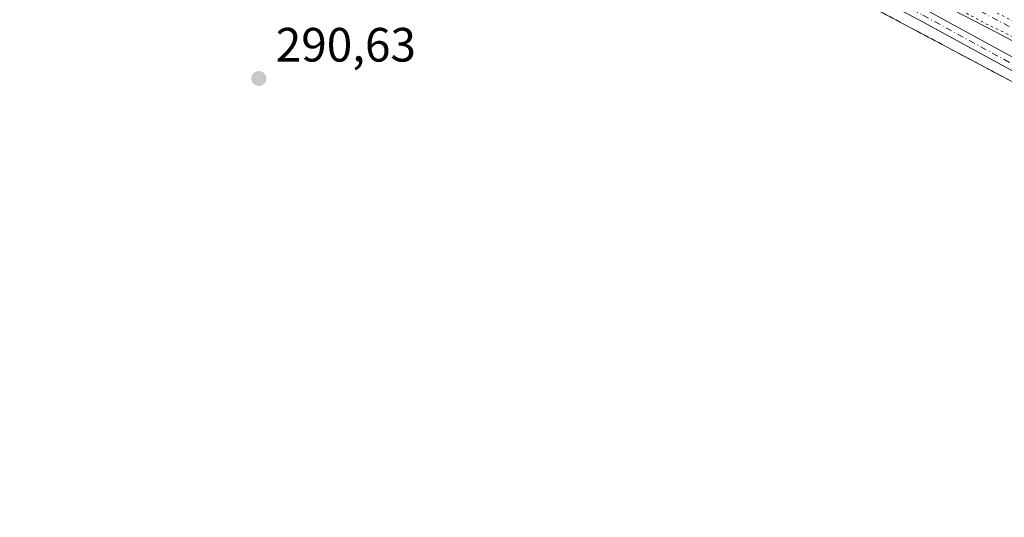
# Model space of a CAD drawing. Units: metres. Extents: x 604765 to 608236, y 4680637 to 4683002.
# Drawn here: x 607716 to 607921, y 4680797 to 4680901 of the extents above; entities that cross this region are included whole.
import ezdxf

# ---------------------------------------------------------------- set-up
doc = ezdxf.new("R2010")
doc.units = ezdxf.units.M
doc.header["$MEASUREMENT"] = 0
for name, pattern in [('DGN Style 2', [1.648017, 0.98881, -0.659207]), ('DGN Style 4', [2.638475, 1.318413, -0.659207, 0.001648, -0.659207]), ('DGN Style 5', [1.153612, 0.494405, -0.659207])]:
    doc.linetypes.add(name, pattern=pattern)
for name, color, linetype, lineweight in [('Alambrada', 7, 'DGN Style 2', 0), ('Camino Cxs', 7, 'Continuous', 0), ('Camino eje', 30, 'DGN Style 4', 13), ('Corriente artificial Cxs', 4, 'Continuous', 13), ('Corriente artificial eje', 142, 'DGN Style 4', 0), ('Cultivos herbáceos CxS', 92, 'Continuous', 0), ('Curva de nivel normal depresión', 30, 'DGN Style 5', 0), ('Instalación de energía eléctrica Cxs', 135, 'Continuous', 0), ('Matorral CxS', 135, 'Continuous', 0), ('Núcleo urbano CxS', 7, 'Continuous', 0), ('Punto de cota en terreno', 7, 'Continuous', 0), ('Rótulo de punto de cota en terreno', 7, 'Continuous', 0), ('Suelo desnudo CxS', 253, 'Continuous', 0)]:
    doc.layers.add(name, color=color, linetype=linetype, lineweight=lineweight)
doc.styles.add('Style-Arial', font='txt')

# ---------------------------------------------------------------- blocks, each defined once
blk = doc.blocks.new('*U10')
at = {"layer": 'Cultivos herbáceos CxS', "color": 92, "linetype": 'Continuous', "lineweight": 0}
for points in [[(607909.8001, 4680903.0001, 290.4083), (607914.2401, 4680900.7001, 290.4487), (607918.6801, 4680898.4001, 290.5331), (607923.1101, 4680896.0801, 290.3141)], [(607946.1259, 4680875.2786, 291.34), (607917.8028, 4680890.3538, 291.2969), (607887.0708, 4680906.7112, 291.2723), (607845.1607, 4680929.7829, 290.9346), (607807.0606, 4680950.9496, 290.9877), (607779.2264, 4680966.2955, 290.8179), (607743.6664, 4680985.2397, 290.8175), (607738.3017, 4680987.7025, 290.9455), (607729.6211, 4680991.6877, 290.8598), (607727.7203, 4680992.5604, 290.8606), (607723.7537, 4680991.352, 290.8019), (607710.3542, 4680987.2701, 290.1557)]]:
    blk.add_polyline3d(points, dxfattribs=at)
blk = doc.blocks.new('5PATER')
at = {"layer": 'Matorral CxS', "linetype": 'Continuous', "lineweight": 0}
h = blk.add_hatch(color=51, dxfattribs=at)
edge = h.paths.add_edge_path()
edge.add_ellipse((0, 0), major_axis=(-0.11, -0.111), ratio=0.999422, start_angle=0, end_angle=360)

msp = doc.modelspace()

# ---------------------------------------------------------------- linework, layer by layer
at = {"layer": 'Alambrada', "color": 7, "linetype": 'DGN Style 2', "lineweight": 0}
msp.add_polyline3d([(608235.38, 4680715.29, 292.8), (608197.8, 4680738.65, 292.41), (608137.16, 4680771.99, 292.03), (608102.34, 4680791.14, 291.88), (608067.09, 4680809.66, 291.92), (608009.73, 4680840.35, 291.73), (607986.63, 4680853.04, 291.35), (607960.35, 4680867.47, 291.44), (607946.13, 4680875.28, 291.47), (607917.8, 4680890.35, 291.5), (607887.07, 4680906.71, 291.46), (607845.16, 4680929.78, 291.17), (607807.06, 4680950.95, 291.21), (607779.23, 4680966.3, 290.99), (607743.67, 4680985.24, 290.95), (607738.3, 4680987.7, 291.12), (607729.62, 4680991.69, 291.29), (607727.72, 4680992.56, 291.44), (607723.75, 4680991.35, 291.13), (607710.35, 4680987.27, 291)], dxfattribs=at)
at = {"layer": 'Camino Cxs', "color": 7, "linetype": 'Continuous', "lineweight": 0}
msp.add_polyline3d([(607719.09, 4680998.76, 290.98), (607720.12, 4681001.09, 291.1), (607753.97, 4680983.51, 290.86), (607831.73, 4680941.13, 291.03), (607904.22, 4680902.99, 291.34), (608082.96, 4680805.47, 291.54), (608085.55, 4680804.01, 291.61), (608084.24, 4680801.83, 291.77), (608081.73, 4680803.25, 291.72), (607903.02, 4680900.75, 291.5), (607830.53, 4680938.88, 291.18), (607752.77, 4680981.27, 290.99)], close=True, dxfattribs=at)
for points in [[(607720.12, 4681001.09, 291.1), (607753.97, 4680983.51, 290.86), (607831.73, 4680941.13, 291.03), (607904.22, 4680902.99, 291.34), (608045.49, 4680825.91, 293)], [(608044.26, 4680823.69, 292.95), (607903.02, 4680900.75, 291.5), (607830.53, 4680938.88, 291.18), (607752.77, 4680981.27, 290.99), (607719.09, 4680998.76, 290.98)]]:
    msp.add_polyline3d(points, dxfattribs=at)
at = {"layer": 'Camino eje', "color": 30, "linetype": 'DGN Style 4', "lineweight": 13}
msp.add_polyline3d([(607718.09, 4681000.58, 291), (607753.37, 4680982.39, 291.01), (607831.13, 4680940.01, 291.12), (607903.62, 4680901.87, 291.47), (608082.35, 4680804.36, 291.63), (608084.9, 4680802.92, 291.71)], dxfattribs=at)
at = {"layer": 'Corriente artificial Cxs', "color": 4, "linetype": 'Continuous', "lineweight": 13}
msp.add_polyline3d([(607923.11, 4680896.08, 290.31), (607918.68, 4680898.4, 290.53), (607914.24, 4680900.7, 290.45), (607909.8, 4680903, 290.41)], dxfattribs=at)
msp.add_polyline3d([(607923.11, 4680896.08, 290.31), (607918.68, 4680898.4, 290.53), (607914.24, 4680900.7, 290.45), (607909.8, 4680903, 290.41)], dxfattribs=at)
at = {"layer": 'Corriente artificial eje', "color": 142, "linetype": 'DGN Style 4', "lineweight": 0}
msp.add_polyline3d([(608235.22, 4680725.64, 291.63), (608229.23, 4680729.2, 291.41), (608209.11, 4680740.64, 291.51), (608183.85, 4680755.28, 291.22), (608177.11, 4680759.5, 290.83), (608170.09, 4680763.67, 290.98), (608159.61, 4680769.65, 290.8), (608153.25, 4680772.87, 290.6), (608149.2, 4680774.43, 290.83), (608147.63, 4680775.19, 290.92), (608123.42, 4680788.2, 290.7), (608114.21, 4680793.4, 290.7), (608069.29, 4680819.88, 290.81), (608044.76, 4680833.67, 290.55), (608027.7, 4680842.99, 289.88), (607991.67, 4680862.28, 290.31), (607825.35, 4680950.62, 290.5), (607784.76, 4680972.68, 290.08), (607748.11, 4680993.18, 289.95), (607734.49, 4681000.32, 290.08)], dxfattribs=at)
at = {"layer": 'Cultivos herbáceos CxS', "color": 92, "linetype": 'Continuous', "lineweight": 0}
for points in [[(608235.38, 4680715.29, 291.88), (608197.8, 4680738.65, 291.81), (608137.16, 4680771.99, 291.79), (608102.34, 4680791.14, 291.66), (608067.09, 4680809.66, 291.69), (608009.73, 4680840.35, 291.34), (607986.63, 4680853.04, 291.2), (607960.35, 4680867.47, 291.33), (607946.13, 4680875.28, 291.34), (607917.8, 4680890.35, 291.3), (607887.07, 4680906.71, 291.27), (607845.16, 4680929.78, 290.93), (607807.06, 4680950.95, 290.99), (607779.23, 4680966.3, 290.82), (607743.67, 4680985.24, 290.82), (607738.3, 4680987.7, 290.95), (607729.62, 4680991.69, 290.86), (607727.72, 4680992.56, 290.86), (607723.75, 4680991.35, 290.8), (607710.35, 4680987.27, 290.16)], [(607909.8, 4680903, 290.41), (607914.24, 4680900.7, 290.45), (607918.68, 4680898.4, 290.53), (607923.11, 4680896.08, 290.31)]]:
    msp.add_polyline3d(points, dxfattribs=at)
at = {"layer": 'Curva de nivel normal depresión', "color": 30, "linetype": 'DGN Style 5', "lineweight": 0, "elevation": 290, "flags": 128}
msp.add_lwpolyline([(607756.66, 4681006.87), (607750.74, 4681005.96), (607744.02, 4681004.24), (607736.07, 4681003.11), (607732.01, 4681003.76), (607729.58, 4681005.33), (607726.89, 4681006.08), (607724.49, 4681004.43), (607724.12, 4681002.58), (607726.31, 4681000.98), (607737.4, 4680995.7), (607755.12, 4680986.21), (607765.08, 4680981.17), (607783.79, 4680971.22), (607797.05, 4680964.47), (607807.38, 4680958.48), (607815.68, 4680954.12), (607824.79, 4680948.89), (607830.54, 4680945.97), (607839.71, 4680940.82), (607846.93, 4680937.03), (607851.72, 4680934.16), (607855.12, 4680932.54), (607859.81, 4680929.83), (607868.37, 4680925.45), (607874.57, 4680922.01), (607881.98, 4680918.42), (607892.06, 4680912.92), (607902.56, 4680907.66), (607917.5, 4680899.69), (607922.98, 4680897.1), (607925.32, 4680895.78), (607930.26, 4680893.38), (607933.05, 4680891.51), (607938.64, 4680888.44), (607946.46, 4680884.59), (607957.01, 4680878.8), (607963.65, 4680875.44), (607968.38, 4680872.48), (607972.58, 4680870.52), (607976.65, 4680870.62), (607972.22, 4680873.58), (607959.75, 4680880.54), (607953.3, 4680884.42), (607949.49, 4680886.01), (607944.36, 4680888.73), (607936.5, 4680892.68), (607924.32, 4680899.6), (607915.65, 4680904.1), (607905.46, 4680909.73), (607897.34, 4680913.78), (607887.2, 4680919.3), (607868.34, 4680929.12), (607845.21, 4680941.72), (607838.13, 4680945.19), (607826.65, 4680951.49), (607793.26, 4680970.36), (607775.06, 4680979.82), (607751.06, 4680993), (607746.63, 4680995.76), (607744.18, 4680998.41), (607745.63, 4680999.95), (607748.89, 4681001.24), (607759.47, 4681004.38), (607758.97, 4681006.2), (607756.66, 4681006.87)], dxfattribs=at)
at = {"layer": 'Instalación de energía eléctrica Cxs', "color": 135, "linetype": 'Continuous', "lineweight": 0}
for points in [[(607710.35, 4680987.27, 291), (607723.75, 4680991.35, 291.13), (607727.72, 4680992.56, 291.44), (607729.62, 4680991.69, 291.29), (607738.3, 4680987.7, 291.12), (607743.67, 4680985.24, 290.95), (607779.23, 4680966.3, 290.99), (607807.06, 4680950.95, 291.21), (607845.16, 4680929.78, 291.17), (607887.07, 4680906.71, 291.46), (607917.8, 4680890.35, 291.5), (607946.13, 4680875.28, 291.47), (607960.35, 4680867.47, 291.44), (607986.63, 4680853.04, 291.35), (608009.73, 4680840.35, 291.73), (608067.09, 4680809.66, 291.92), (608102.34, 4680791.14, 291.88), (608137.16, 4680771.99, 292.03), (608197.8, 4680738.65, 292.41), (608235.38, 4680715.29, 292.8), (608235.78, 4680689.21, 291.49), (607689.96, 4680680.93, 290.96)], [(607710.35, 4680987.27, 291), (607723.75, 4680991.35, 291.13), (607727.72, 4680992.56, 291.44), (607729.62, 4680991.69, 291.29), (607738.3, 4680987.7, 291.12), (607743.67, 4680985.24, 290.95), (607779.23, 4680966.3, 290.99), (607807.06, 4680950.95, 291.21), (607845.16, 4680929.78, 291.17), (607887.07, 4680906.71, 291.46), (607917.8, 4680890.35, 291.5), (607946.13, 4680875.28, 291.47), (607960.35, 4680867.47, 291.44), (607986.63, 4680853.04, 291.35), (608009.73, 4680840.35, 291.73), (608043.49, 4680822.29, 293.02)]]:
    msp.add_polyline3d(points, dxfattribs=at)
at = {"layer": 'Núcleo urbano CxS', "color": 7, "linetype": 'Continuous', "lineweight": 0}
for points in [[(607710.35, 4680987.27, 290.16), (607723.75, 4680991.35, 290.8), (607727.72, 4680992.56, 290.86), (607729.62, 4680991.69, 290.86), (607738.3, 4680987.7, 290.95), (607743.67, 4680985.24, 290.82), (607779.23, 4680966.3, 290.82), (607807.06, 4680950.95, 290.99), (607845.16, 4680929.78, 290.93), (607887.07, 4680906.71, 291.27), (607917.8, 4680890.35, 291.3), (607946.13, 4680875.28, 291.34), (607960.35, 4680867.47, 291.33), (607986.63, 4680853.04, 291.2), (608009.73, 4680840.35, 291.34), (608067.09, 4680809.66, 291.69), (608102.34, 4680791.14, 291.66), (608137.16, 4680771.99, 291.79), (608197.8, 4680738.65, 291.81), (608235.38, 4680715.29, 291.88), (608235.78, 4680689.21, 291.43), (607689.96, 4680680.93, 290.94)], [(608235.38, 4680715.29, 291.88), (608197.8, 4680738.65, 291.81), (608137.16, 4680771.99, 291.79), (608102.34, 4680791.14, 291.66), (608067.09, 4680809.66, 291.69), (608009.73, 4680840.35, 291.34), (607986.63, 4680853.04, 291.2), (607960.35, 4680867.47, 291.33), (607946.13, 4680875.28, 291.34), (607917.8, 4680890.35, 291.3), (607887.07, 4680906.71, 291.27), (607845.16, 4680929.78, 290.93), (607807.06, 4680950.95, 290.99), (607779.23, 4680966.3, 290.82), (607743.67, 4680985.24, 290.82), (607738.3, 4680987.7, 290.95), (607729.62, 4680991.69, 290.86), (607727.72, 4680992.56, 290.86), (607723.75, 4680991.35, 290.8), (607710.35, 4680987.27, 290.16)]]:
    msp.add_polyline3d(points, dxfattribs=at)
at = {"layer": 'Suelo desnudo CxS', "color": 253, "linetype": 'Continuous', "lineweight": 0}
for points in [[(607923.11, 4680896.08, 290.31), (607918.68, 4680898.4, 290.53), (607914.24, 4680900.7, 290.45), (607909.8, 4680903, 290.41)], [(607909.8, 4680903, 290.41), (607914.24, 4680900.7, 290.45), (607918.68, 4680898.4, 290.53), (607923.11, 4680896.08, 290.31)]]:
    msp.add_polyline3d(points, dxfattribs=at)

# ---------------------------------------------------------------- block references
at = {"layer": 'Cultivos herbáceos CxS', "color": 92, "linetype": 'Continuous', "lineweight": 0}
msp.add_blockref('*U10', (0, 0), dxfattribs=at)
at = {"layer": 'Punto de cota en terreno', "color": 7, "linetype": 'Continuous', "lineweight": 0, "xscale": 10, "yscale": 10, "zscale": 10}
msp.add_blockref('5PATER', (607765.48, 4680888.7, 290.63), dxfattribs=at)

# ---------------------------------------------------------------- texts
at = {"layer": 'Rótulo de punto de cota en terreno', "color": 7, "linetype": 'Continuous', "lineweight": 0, "style": 'Style-Arial'}
msp.add_text('290,63', height=7, dxfattribs=at).set_placement((607769.01, 4680892.23))

doc.saveas('drawing.dxf')
